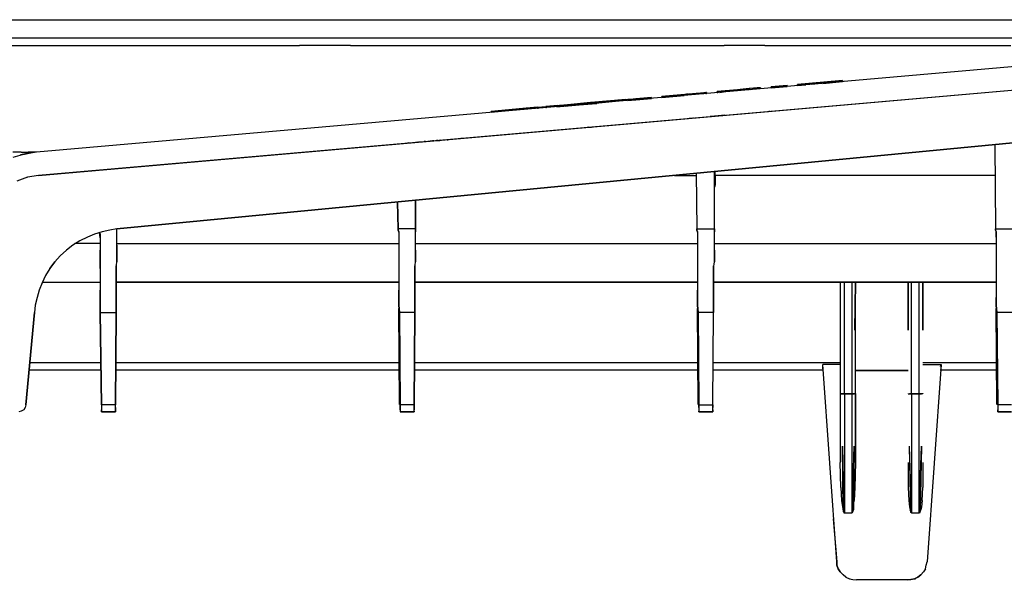
# Model space of a CAD drawing. Extents: x -0.1 to 44.1, y -0.1 to 34.1.
# Drawn here: x 5.3 to 9.3, y 4.2 to 6.5 of the extents above; entities that cross this region are included whole.
import ezdxf

# ---------------------------------------------------------------- set-up
doc = ezdxf.new("R2010")
doc.units = 0
doc.header["$MEASUREMENT"] = 0
doc.layers.add('Object', color=5, linetype='CONTINUOUS')

msp = doc.modelspace()

# ---------------------------------------------------------------- linework, layer by layer
at = {"layer": 'Object'}
for p, q in [((5.0946, 6.4971), (5.3231, 6.4971)), ((5.3231, 6.4971), (5.5488, 6.4971)), ((5.5488, 6.4971), (5.7717, 6.4971)), ((5.7717, 6.4971), (5.9946, 6.4971)), ((5.9946, 6.4971), (6.2117, 6.4971)), ((6.2117, 6.4971), (6.426, 6.4971)), ((6.426, 6.4971), (6.6374, 6.4971)), ((6.6374, 6.4971), (6.8431, 6.4971)), ((6.8431, 6.4971), (7.046, 6.4971)), ((7.046, 6.4971), (7.246, 6.4971)), ((7.246, 6.4971), (7.4403, 6.4971)), ((7.4403, 6.4971), (7.6288, 6.4971)), ((7.6288, 6.4971), (7.8146, 6.4971)), ((7.8146, 6.4971), (7.9917, 6.4971)), ((7.9917, 6.4971), (8.166, 6.4971)), ((8.166, 6.4971), (8.3346, 6.4971)), ((8.3346, 6.4971), (8.4974, 6.4971)), ((8.4974, 6.4971), (8.6546, 6.4971)), ((8.6546, 6.4971), (8.806, 6.4971)), ((8.806, 6.4971), (8.9488, 6.4971)), ((8.9488, 6.4971), (9.0888, 6.4971)), ((9.0888, 6.4971), (9.2203, 6.4971)), ((9.2203, 6.4971), (9.3431, 6.4971)), ((5.3231, 6.4214), (5.0946, 6.4214)), ((5.5488, 6.4214), (5.3231, 6.4214)), ((5.7717, 6.4214), (5.5488, 6.4214)), ((5.9946, 6.4214), (5.7717, 6.4214)), ((6.2117, 6.4214), (5.9946, 6.4214)), ((6.426, 6.4214), (6.2117, 6.4214)), ((6.6374, 6.4214), (6.426, 6.4214)), ((6.8431, 6.4214), (6.6374, 6.4214)), ((7.046, 6.4214), (6.8431, 6.4214)), ((7.246, 6.4214), (7.046, 6.4214)), ((7.4403, 6.4214), (7.246, 6.4214)), ((7.6288, 6.4214), (7.4403, 6.4214)), ((7.8146, 6.4214), (7.6288, 6.4214)), ((7.9917, 6.4214), (7.8146, 6.4214)), ((8.166, 6.4214), (7.9917, 6.4214)), ((8.3346, 6.4214), (8.166, 6.4214)), ((8.4974, 6.4214), (8.3346, 6.4214)), ((8.6546, 6.4214), (8.4974, 6.4214)), ((8.806, 6.4214), (8.6546, 6.4214)), ((8.9488, 6.4214), (8.806, 6.4214)), ((9.0888, 6.4214), (8.9488, 6.4214)), ((9.2203, 6.4214), (9.0888, 6.4214)), ((9.3431, 6.4214), (9.2203, 6.4214)), ((5.086, 6.3914), (5.3146, 6.3914)), ((5.3146, 6.3914), (5.5403, 6.3914)), ((10.3117, 6.3914), (5.3403, 5.9557)), ((10.3117, 6.3914), (5.3403, 5.9557)), ((5.5403, 6.3914), (5.7631, 6.3914)), ((5.7631, 6.3914), (5.9831, 6.3914)), ((5.9831, 6.3914), (6.2003, 6.3914)), ((6.2003, 6.3914), (6.4146, 6.3914)), ((6.6231, 6.3914), (6.4146, 6.3914)), ((6.6231, 6.3914), (6.8288, 6.3914)), ((6.8288, 6.3914), (7.0317, 6.3914)), ((7.0317, 6.3914), (7.2288, 6.3914)), ((7.2288, 6.3914), (7.4231, 6.3914)), ((7.4231, 6.3914), (7.6117, 6.3914)), ((7.6117, 6.3914), (7.7946, 6.3914)), ((7.7946, 6.3914), (7.9746, 6.3914)), ((7.9746, 6.3914), (8.1488, 6.3914)), ((8.3146, 6.3914), (8.1488, 6.3914)), ((8.3146, 6.3914), (8.4774, 6.3914)), ((8.4774, 6.3914), (8.6346, 6.3914)), ((8.6346, 6.3914), (8.7831, 6.3914)), ((8.7831, 6.3914), (8.9288, 6.3914)), ((8.9288, 6.3914), (9.066, 6.3914)), ((9.066, 6.3914), (9.1974, 6.3914)), ((9.1974, 6.3914), (9.3203, 6.3914)), ((5.3488, 5.8614), (10.4374, 6.3071)), ((5.3488, 5.8614), (10.4374, 6.3071)), ((9.9088, 6.26), (5.3488, 5.8614)), ((9.9088, 6.26), (5.3488, 5.8614)), ((8.6317, 6.2486), (8.4488, 6.2329)), ((8.4488, 6.2329), (8.6317, 6.2486)), ((8.4488, 6.2329), (8.5003, 6.2371)), ((8.5003, 6.2371), (8.4488, 6.2329)), ((8.5003, 6.2371), (8.5746, 6.2429)), ((8.5746, 6.2429), (8.5003, 6.2371)), ((8.5003, 6.2371), (8.5003, 6.2329)), ((8.5003, 6.2371), (8.5003, 6.2329)), ((8.5746, 6.24), (8.506, 6.2329)), ((8.5746, 6.24), (8.506, 6.2329)), ((8.6317, 6.2443), (8.5517, 6.2371)), ((8.5517, 6.2371), (8.6317, 6.2443)), ((8.5746, 6.2429), (8.6317, 6.2486)), ((8.6317, 6.2486), (8.5746, 6.2429)), ((8.6317, 6.2443), (8.5746, 6.24)), ((8.6317, 6.2443), (8.5746, 6.24)), ((8.5746, 6.2429), (8.5746, 6.24)), ((8.5746, 6.24), (8.5746, 6.2429)), ((8.6317, 6.2443), (8.6317, 6.2486)), ((8.6317, 6.2486), (8.6317, 6.2443)), ((7.8946, 6.1843), (8.0346, 6.1957)), ((8.0346, 6.1957), (7.8946, 6.1843)), ((8.0517, 6.1971), (8.0346, 6.1957)), ((8.0517, 6.1971), (8.0346, 6.1957)), ((8.0346, 6.1957), (8.0346, 6.1914)), ((8.066, 6.1986), (8.0517, 6.1971)), ((8.066, 6.1986), (8.0517, 6.1971)), ((8.066, 6.1943), (8.0603, 6.1943)), ((8.066, 6.1943), (8.0603, 6.1943)), ((8.0746, 6.2), (8.066, 6.1986)), ((8.0746, 6.2), (8.066, 6.1986)), ((8.0746, 6.1957), (8.066, 6.1943)), ((8.0746, 6.1957), (8.066, 6.1943)), ((8.0746, 6.2), (8.0774, 6.2)), ((8.0774, 6.2), (8.0746, 6.2)), ((8.0774, 6.1957), (8.0746, 6.1957)), ((8.0746, 6.1957), (8.0774, 6.1957)), ((8.0774, 6.1957), (8.0774, 6.2)), ((8.0774, 6.2), (8.0774, 6.1957)), ((8.2031, 6.2114), (8.1203, 6.2043)), ((8.2031, 6.2114), (8.1203, 6.2043)), ((8.1203, 6.2043), (8.1203, 6.2)), ((8.1231, 6.2043), (8.1203, 6.2043)), ((8.1203, 6.2), (8.1203, 6.2043)), ((8.1203, 6.2043), (8.1231, 6.2043)), ((8.1203, 6.2), (8.1231, 6.2)), ((8.1231, 6.2), (8.1203, 6.2)), ((8.1346, 6.2043), (8.1231, 6.2043)), ((8.1346, 6.2043), (8.1231, 6.2043)), ((8.1346, 6.2014), (8.126, 6.2)), ((8.1346, 6.2014), (8.126, 6.2)), ((8.1374, 6.2014), (8.1317, 6.2)), ((8.1317, 6.2), (8.1374, 6.2014)), ((8.1488, 6.2057), (8.1346, 6.2043)), ((8.1488, 6.2057), (8.1346, 6.2043)), ((8.146, 6.2014), (8.1346, 6.2014)), ((8.146, 6.2014), (8.1346, 6.2014)), ((8.1488, 6.2057), (8.166, 6.2071)), ((8.166, 6.2071), (8.1488, 6.2057)), ((8.166, 6.2071), (8.2517, 6.2157)), ((8.2517, 6.2157), (8.166, 6.2071)), ((8.166, 6.2071), (8.166, 6.2029)), ((8.1988, 6.2114), (8.2074, 6.2114)), ((8.2031, 6.21), (8.2031, 6.2114)), ((8.2431, 6.2143), (8.2403, 6.2143)), ((8.2431, 6.2143), (8.2403, 6.2143)), ((8.2688, 6.2171), (8.2517, 6.2157)), ((8.2688, 6.2171), (8.2517, 6.2157)), ((8.2517, 6.2157), (8.2546, 6.2114)), ((8.2688, 6.2129), (8.2546, 6.2114)), ((8.2688, 6.2129), (8.2546, 6.2114)), ((8.2831, 6.2186), (8.2688, 6.2171)), ((8.2831, 6.2186), (8.2688, 6.2171)), ((8.2831, 6.2143), (8.2688, 6.2129)), ((8.2831, 6.2143), (8.2688, 6.2129)), ((8.2946, 6.2186), (8.2831, 6.2186)), ((8.2946, 6.2186), (8.2831, 6.2186)), ((8.2946, 6.2143), (8.2831, 6.2143)), ((8.2946, 6.2143), (8.2831, 6.2143)), ((8.2946, 6.2186), (8.2974, 6.2186)), ((8.2974, 6.2186), (8.2946, 6.2186)), ((8.2974, 6.2157), (8.2946, 6.2143)), ((8.2974, 6.2157), (8.2946, 6.2143)), ((8.2974, 6.2186), (8.2974, 6.2157)), ((8.2974, 6.2157), (8.2974, 6.2186)), ((8.3403, 6.2229), (8.406, 6.2286)), ((8.406, 6.2286), (8.3403, 6.2229)), ((8.3403, 6.2186), (8.406, 6.2243)), ((8.406, 6.2243), (8.3403, 6.2186)), ((8.3403, 6.2186), (8.3403, 6.2229)), ((8.3403, 6.2229), (8.3403, 6.2186)), ((8.406, 6.2286), (8.406, 6.2243)), ((8.406, 6.2243), (8.406, 6.2286)), ((8.4488, 6.2286), (8.4488, 6.2329)), ((8.4488, 6.2286), (8.4488, 6.2329)), ((8.4488, 6.2286), (8.4831, 6.2314)), ((8.4831, 6.2314), (8.4488, 6.2286)), ((7.5088, 6.15), (7.6031, 6.1586)), ((7.6031, 6.1586), (7.5088, 6.15)), ((7.5117, 6.1457), (7.6031, 6.1543)), ((7.6031, 6.1543), (7.5117, 6.1457)), ((7.5917, 6.1571), (7.526, 6.1514)), ((7.5917, 6.1571), (7.526, 6.1514)), ((7.5917, 6.1529), (7.5374, 6.1486)), ((7.5374, 6.1486), (7.5917, 6.1529)), ((7.5574, 6.15), (7.5888, 6.1529)), ((7.5888, 6.1529), (7.5574, 6.15)), ((7.6346, 6.16), (7.5917, 6.1571)), ((7.6346, 6.16), (7.5917, 6.1571)), ((7.6288, 6.1557), (7.5917, 6.1529)), ((7.5917, 6.1529), (7.6288, 6.1557)), ((7.6031, 6.1586), (7.6203, 6.16)), ((7.6203, 6.16), (7.6031, 6.1586)), ((7.6031, 6.1586), (7.6031, 6.1543)), ((7.6231, 6.1557), (7.6031, 6.1543)), ((7.6231, 6.1557), (7.6031, 6.1543)), ((7.6203, 6.16), (7.7317, 6.17)), ((7.7317, 6.17), (7.6203, 6.16)), ((7.6203, 6.16), (7.6231, 6.1557)), ((7.7317, 6.1657), (7.6231, 6.1557)), ((7.7317, 6.1657), (7.6231, 6.1557)), ((7.746, 6.1714), (7.7146, 6.1686)), ((7.7146, 6.1686), (7.746, 6.1714)), ((7.7317, 6.17), (7.7774, 6.1729)), ((7.7774, 6.1729), (7.7317, 6.17)), ((7.7774, 6.17), (7.7317, 6.1657)), ((7.7317, 6.17), (7.7317, 6.1657)), ((7.7774, 6.17), (7.7317, 6.1657)), ((7.7317, 6.1657), (7.7317, 6.17)), ((7.746, 6.1714), (7.7888, 6.1743)), ((7.746, 6.1714), (7.7888, 6.1743)), ((7.746, 6.17), (7.746, 6.1714)), ((7.7888, 6.17), (7.7546, 6.1671)), ((7.7546, 6.1671), (7.7888, 6.17)), ((7.7774, 6.1729), (7.8517, 6.18)), ((7.8517, 6.18), (7.7774, 6.1729)), ((7.8517, 6.1757), (7.7774, 6.17)), ((7.8517, 6.1757), (7.7774, 6.17)), ((7.7774, 6.1729), (7.7774, 6.17)), ((7.7846, 6.1743), (7.7931, 6.1743)), ((7.8517, 6.18), (7.7888, 6.1743)), ((7.7888, 6.1743), (7.8517, 6.18)), ((7.7888, 6.17), (7.8517, 6.1757)), ((7.7888, 6.17), (7.8517, 6.1757)), ((7.8517, 6.1757), (7.8517, 6.18)), ((7.8517, 6.18), (7.8517, 6.1757)), ((7.8946, 6.18), (7.986, 6.1871)), ((7.986, 6.1871), (7.8946, 6.18)), ((7.8946, 6.18), (7.8946, 6.1843)), ((7.8946, 6.1843), (7.8946, 6.18)), ((8.0003, 6.1929), (7.9946, 6.1929)), ((8.0003, 6.1929), (7.9946, 6.1929)), ((7.1974, 6.1229), (7.3403, 6.1357)), ((7.3403, 6.1357), (7.1974, 6.1229)), ((7.3403, 6.1314), (7.1974, 6.1186)), ((7.3403, 6.1314), (7.1974, 6.1186)), ((7.1974, 6.1229), (7.1974, 6.1186)), ((7.1974, 6.1186), (7.1974, 6.1229)), ((7.3403, 6.1357), (7.4203, 6.1429)), ((7.3403, 6.1357), (7.4203, 6.1429)), ((7.4203, 6.1386), (7.3403, 6.1314)), ((7.4203, 6.1386), (7.3403, 6.1314)), ((7.3717, 6.1386), (7.3403, 6.1357)), ((7.3717, 6.1386), (7.3403, 6.1357)), ((7.3403, 6.1314), (7.3403, 6.1357)), ((7.3403, 6.1357), (7.3403, 6.1314)), ((7.3803, 6.1386), (7.3717, 6.1386)), ((7.3803, 6.1386), (7.3717, 6.1386)), ((7.386, 6.14), (7.3803, 6.1386)), ((7.386, 6.14), (7.3803, 6.1386)), ((7.3817, 6.14), (7.3903, 6.14)), ((7.386, 6.1357), (7.3888, 6.1357)), ((7.3888, 6.1357), (7.386, 6.1357)), ((7.4374, 6.1443), (7.4203, 6.1429)), ((7.4374, 6.1443), (7.4203, 6.1429)), ((7.4203, 6.1429), (7.4203, 6.1386)), ((7.4231, 6.1386), (7.4203, 6.1386)), ((7.4203, 6.1386), (7.4231, 6.1386)), ((7.4231, 6.1429), (7.4946, 6.1486)), ((7.4946, 6.1486), (7.4231, 6.1429)), ((7.4688, 6.1471), (7.4231, 6.1429)), ((7.4231, 6.1429), (7.4688, 6.1471)), ((7.4231, 6.1429), (7.4231, 6.1386)), ((7.446, 6.1443), (7.4374, 6.1443)), ((7.446, 6.1443), (7.4374, 6.1443)), ((7.466, 6.1414), (7.4946, 6.1443)), ((7.4946, 6.1443), (7.466, 6.1414)), ((7.4888, 6.1443), (7.486, 6.1443)), ((7.486, 6.1443), (7.4888, 6.1443)), ((7.4946, 6.1486), (7.5088, 6.15)), ((7.5088, 6.15), (7.4946, 6.1486)), ((7.4946, 6.1486), (7.4946, 6.1443)), ((7.4946, 6.1443), (7.5117, 6.1457)), ((7.5117, 6.1457), (7.4946, 6.1443)), ((7.5031, 6.1457), (7.5003, 6.1443)), ((7.5003, 6.1443), (7.5031, 6.1457)), ((7.5088, 6.15), (7.5117, 6.1457)), ((8.3374, 6.1229), (8.3317, 6.1229)), ((8.3374, 6.1229), (8.3317, 6.1229)), ((8.0203, 6.0957), (8.006, 6.0943)), ((8.0203, 6.0957), (8.006, 6.0943)), ((8.0231, 6.0957), (8.0203, 6.0957)), ((8.0231, 6.0957), (8.0203, 6.0957)), ((8.1088, 6.1029), (8.0917, 6.1014)), ((8.1088, 6.1029), (8.0917, 6.1014)), ((8.1088, 6.1029), (8.0917, 6.1014)), ((8.0917, 6.1014), (8.1088, 6.1029)), ((8.0974, 6.1014), (8.1517, 6.1071)), ((8.1517, 6.1071), (8.0974, 6.1014)), ((8.1517, 6.1071), (8.1488, 6.1057)), ((8.1517, 6.1071), (8.1488, 6.1057)), ((9.7946, 6.04), (5.6688, 5.6429)), ((5.6688, 5.6429), (9.7946, 6.04)), ((7.5946, 6.0586), (7.5888, 6.0571)), ((7.5946, 6.0586), (7.5888, 6.0571)), ((7.5988, 6.0586), (7.6074, 6.0586)), ((7.5988, 6.0586), (7.6074, 6.0586)), ((6.856, 5.9943), (6.8646, 5.9943)), ((6.856, 5.9943), (6.8646, 5.9943)), ((6.8603, 5.9943), (6.8574, 5.9929)), ((6.8603, 5.9943), (6.8574, 5.9929)), ((6.8946, 5.9971), (6.8888, 5.9957)), ((6.8946, 5.9971), (6.8888, 5.9957)), ((6.906, 5.9971), (6.9003, 5.9971)), ((6.906, 5.9971), (6.9003, 5.9971)), ((6.9231, 6), (6.9288, 6)), ((6.9288, 6), (6.9231, 6)), ((6.9546, 6.0014), (6.9488, 6.0014)), ((6.9546, 6.0014), (6.9488, 6.0014)), ((6.9631, 6.0029), (6.9574, 6.0029)), ((6.9631, 6.0029), (6.9574, 6.0029)), ((6.9703, 6.0043), (6.9788, 6.0043)), ((6.9746, 6.0043), (6.9803, 6.0043)), ((6.9803, 6.0043), (6.9746, 6.0043)), ((6.9788, 6.0043), (6.9874, 6.0043)), ((6.9788, 6.0043), (6.9874, 6.0043)), ((6.9888, 6.0057), (6.986, 6.0043)), ((6.9888, 6.0057), (6.986, 6.0043)), ((7.0174, 6.0071), (7.0203, 6.0071)), ((7.0203, 6.0071), (7.0174, 6.0071)), ((7.0203, 6.0071), (7.0174, 6.0071)), ((7.0203, 6.0071), (7.0174, 6.0071)), ((7.0731, 6.0129), (7.0817, 6.0129)), ((7.0731, 6.0129), (7.0817, 6.0129)), ((5.2774, 5.9557), (5.2431, 5.9557)), ((5.3288, 5.9557), (5.2746, 5.9457)), ((5.3288, 5.9557), (5.2746, 5.9457)), ((5.2774, 5.9557), (5.306, 5.9557)), ((5.3403, 5.9557), (5.2917, 5.9486)), ((5.3403, 5.9557), (5.2917, 5.9486)), ((5.3288, 5.9557), (5.2917, 5.9486)), ((5.2917, 5.9486), (5.3288, 5.9557)), ((5.326, 5.9557), (5.306, 5.9557)), ((5.3374, 5.9557), (5.326, 5.9557)), ((5.3403, 5.9557), (5.3374, 5.9557)), ((9.2546, 5.9871), (9.2574, 5.6429)), ((9.2546, 5.9871), (9.2574, 5.6429)), ((5.2917, 5.9486), (5.2431, 5.9343)), ((5.2917, 5.9486), (5.2431, 5.9343)), ((5.2746, 5.9457), (5.2917, 5.9486)), ((5.2746, 5.9457), (5.2917, 5.9486)), ((8.1088, 5.6429), (8.1088, 5.8771)), ((8.1088, 5.6429), (8.1088, 5.8771)), ((8.1117, 5.8614), (8.1117, 5.8771)), ((8.1117, 5.8614), (8.1117, 5.8771)), ((5.3031, 5.8543), (5.2603, 5.8386)), ((5.3031, 5.8543), (5.3003, 5.8529)), ((5.3031, 5.8543), (5.3003, 5.8529)), ((5.3488, 5.8614), (5.3031, 5.8543)), ((7.946, 5.8614), (8.0346, 5.8614)), ((8.0346, 5.87), (8.0374, 5.6429)), ((8.0346, 5.87), (8.0374, 5.6429)), ((9.2546, 5.8614), (8.1117, 5.8614)), ((8.1117, 5.8586), (8.1117, 5.8614)), ((8.1117, 5.8614), (8.1117, 5.8586)), ((8.1117, 5.8586), (8.1117, 5.8529)), ((8.1117, 5.8586), (8.1117, 5.8529)), ((8.1117, 5.8529), (8.1117, 5.8457)), ((8.1117, 5.8457), (8.1117, 5.8529)), ((8.1117, 5.8457), (8.1117, 5.8357)), ((8.1117, 5.8357), (8.1117, 5.8457)), ((8.1117, 5.8357), (8.1117, 5.8229)), ((8.1117, 5.8229), (8.1117, 5.8357)), ((8.1117, 5.8229), (8.1088, 5.8129)), ((8.1117, 5.8229), (8.1088, 5.8129)), ((6.8146, 5.7529), (6.8174, 5.6429)), ((6.8174, 5.6429), (6.8146, 5.7529)), ((6.8888, 5.6429), (6.8888, 5.76)), ((6.8888, 5.76), (6.8888, 5.6429)), ((5.6088, 5.6314), (5.5774, 5.6214)), ((5.6088, 5.6314), (5.5774, 5.6214)), ((5.6403, 5.6386), (5.6088, 5.6314)), ((5.6403, 5.6386), (5.6088, 5.6314)), ((5.6688, 5.6429), (5.6403, 5.6386)), ((5.6688, 5.6429), (5.6403, 5.6386)), ((5.6688, 5.6386), (5.6688, 5.6429)), ((5.6688, 5.6386), (5.6688, 5.6429)), ((5.6688, 5.6314), (5.6688, 5.6386)), ((5.6688, 5.6314), (5.6688, 5.6386)), ((5.6688, 5.6214), (5.6688, 5.6314)), ((5.6688, 5.6214), (5.6688, 5.6314)), ((6.8174, 5.6429), (6.8174, 5.6386)), ((6.8888, 5.6429), (6.8174, 5.6429)), ((6.8174, 5.6386), (6.8174, 5.6429)), ((6.8174, 5.6386), (6.8203, 5.6314)), ((6.8203, 5.6314), (6.8174, 5.6386)), ((6.8203, 5.6314), (6.8174, 5.6314)), ((6.8203, 5.6314), (6.8174, 5.6314)), ((6.8203, 5.6314), (6.8203, 5.6214)), ((6.8203, 5.6314), (6.8203, 5.6214)), ((6.8888, 5.6386), (6.8888, 5.6429)), ((6.8888, 5.6429), (6.8888, 5.6386)), ((6.8888, 5.6314), (6.8888, 5.6386)), ((6.8888, 5.6386), (6.8888, 5.6314)), ((6.8888, 5.6214), (6.8888, 5.6314)), ((6.8888, 5.6214), (6.8888, 5.6314)), ((8.0374, 5.6429), (8.0374, 5.6386)), ((8.0374, 5.6386), (8.0374, 5.6429)), ((8.0374, 5.6429), (8.1088, 5.6429)), ((8.0374, 5.6386), (8.0403, 5.6314)), ((8.0403, 5.6314), (8.0374, 5.6386)), ((8.0403, 5.6314), (8.0374, 5.6314)), ((8.0403, 5.6314), (8.0374, 5.6314)), ((8.0403, 5.6314), (8.0403, 5.6214)), ((8.0403, 5.6314), (8.0403, 5.6214)), ((8.1088, 5.6386), (8.1088, 5.6429)), ((8.1088, 5.6429), (8.1088, 5.6386)), ((8.1088, 5.6314), (8.1088, 5.6386)), ((8.1088, 5.6386), (8.1088, 5.6314)), ((8.1088, 5.6214), (8.1088, 5.6314)), ((8.1088, 5.6214), (8.1088, 5.6314)), ((9.2574, 5.6429), (9.2574, 5.6386)), ((9.2574, 5.6386), (9.2574, 5.6429)), ((9.2574, 5.6429), (9.3288, 5.6429)), ((9.2574, 5.6386), (9.2603, 5.6314)), ((9.2574, 5.6386), (9.2603, 5.6314)), ((9.2603, 5.6314), (9.2574, 5.6314)), ((9.2603, 5.6314), (9.2574, 5.6314)), ((9.2603, 5.6314), (9.2603, 5.6214)), ((9.2603, 5.6214), (9.2603, 5.6314)), ((5.5174, 5.5943), (5.4888, 5.5771)), ((5.5174, 5.5943), (5.4888, 5.5771)), ((5.5488, 5.61), (5.5174, 5.5943)), ((5.5488, 5.61), (5.5174, 5.5943)), ((5.5774, 5.6214), (5.5488, 5.61)), ((5.5774, 5.6214), (5.5488, 5.61)), ((5.6003, 5.6071), (5.5974, 5.6286)), ((5.6003, 5.6214), (5.5974, 5.6286)), ((5.5974, 5.6286), (5.6003, 5.6071)), ((5.5974, 5.6286), (5.6003, 5.6214)), ((5.6003, 5.6214), (5.6003, 5.61)), ((5.6003, 5.6214), (5.6003, 5.61)), ((5.6003, 5.61), (5.6003, 5.5943)), ((5.6003, 5.61), (5.6003, 5.5943)), ((5.6003, 5.5943), (5.6003, 5.5771)), ((5.6003, 5.5943), (5.6003, 5.5771)), ((5.6688, 5.61), (5.6688, 5.6214)), ((5.6688, 5.61), (5.6688, 5.6214)), ((5.6688, 5.5943), (5.6688, 5.61)), ((5.6688, 5.5943), (5.6688, 5.61)), ((5.6688, 5.5771), (5.6688, 5.5943)), ((5.6688, 5.5771), (5.6688, 5.5943)), ((6.8203, 5.6214), (6.8203, 5.61)), ((6.8203, 5.6214), (6.8203, 5.61)), ((6.8203, 5.61), (6.8203, 5.5943)), ((6.8203, 5.61), (6.8203, 5.5943)), ((6.8203, 5.5943), (6.8203, 5.5771)), ((6.8203, 5.5943), (6.8203, 5.5771)), ((6.8888, 5.61), (6.8888, 5.6214)), ((6.8888, 5.61), (6.8888, 5.6214)), ((6.8888, 5.5943), (6.8888, 5.61)), ((6.8888, 5.5943), (6.8888, 5.61)), ((6.8888, 5.5771), (6.8888, 5.5943)), ((6.8888, 5.5771), (6.8888, 5.5943)), ((8.0403, 5.6214), (8.0403, 5.61)), ((8.0403, 5.6214), (8.0403, 5.61)), ((8.0403, 5.61), (8.0403, 5.5943)), ((8.0403, 5.61), (8.0403, 5.5943)), ((8.0403, 5.5943), (8.0403, 5.5771)), ((8.0403, 5.5943), (8.0403, 5.5771)), ((8.1088, 5.61), (8.1088, 5.6214)), ((8.1088, 5.61), (8.1088, 5.6214)), ((8.1088, 5.5943), (8.1088, 5.61)), ((8.1088, 5.5943), (8.1088, 5.61)), ((8.1088, 5.5771), (8.1088, 5.5943)), ((8.1088, 5.5771), (8.1088, 5.5943)), ((9.2603, 5.6214), (9.2603, 5.61)), ((9.2603, 5.61), (9.2603, 5.6214)), ((9.2603, 5.61), (9.2603, 5.5943)), ((9.2603, 5.61), (9.2603, 5.5943)), ((9.2603, 5.5943), (9.2603, 5.5771)), ((9.2603, 5.5943), (9.2603, 5.5771)), ((5.4374, 5.5329), (5.4631, 5.5557)), ((5.4631, 5.5557), (5.4374, 5.5329)), ((5.4888, 5.5771), (5.4631, 5.5557)), ((5.4888, 5.5771), (5.4631, 5.5557)), ((5.6003, 5.5829), (5.4974, 5.5829)), ((5.6003, 5.5771), (5.6003, 5.5557)), ((5.6003, 5.5771), (5.6003, 5.5557)), ((5.6003, 5.5557), (5.6003, 5.5329)), ((5.6003, 5.5329), (5.6003, 5.5557)), ((5.6688, 5.5829), (6.8203, 5.5829)), ((5.6688, 5.5557), (5.6688, 5.5771)), ((5.6688, 5.5771), (5.6688, 5.5557)), ((5.6688, 5.5329), (5.6688, 5.5557)), ((5.6688, 5.5557), (5.6688, 5.5329)), ((6.8203, 5.5771), (6.8203, 5.5557)), ((6.8203, 5.5771), (6.8203, 5.5557)), ((6.8203, 5.5557), (6.8203, 5.5329)), ((6.8203, 5.5557), (6.8203, 5.5329)), ((6.8888, 5.5829), (8.0403, 5.5829)), ((6.8888, 5.5557), (6.8888, 5.5771)), ((6.8888, 5.5557), (6.8888, 5.5771)), ((6.8888, 5.5329), (6.8888, 5.5557)), ((6.8888, 5.5557), (6.8888, 5.5329)), ((8.0403, 5.5771), (8.0403, 5.5557)), ((8.0403, 5.5771), (8.0403, 5.5557)), ((8.0403, 5.5557), (8.0403, 5.5329)), ((8.0403, 5.5557), (8.0403, 5.5329)), ((8.1088, 5.5829), (9.2603, 5.5829)), ((8.1088, 5.5557), (8.1088, 5.5771)), ((8.1088, 5.5557), (8.1088, 5.5771)), ((8.1088, 5.5329), (8.1088, 5.5557)), ((8.1088, 5.5557), (8.1088, 5.5329)), ((9.2603, 5.5771), (9.2603, 5.5557)), ((9.2603, 5.5771), (9.2603, 5.5557)), ((9.2603, 5.5557), (9.2603, 5.5329)), ((9.2603, 5.5557), (9.2603, 5.5329)), ((5.4146, 5.5086), (5.4374, 5.5329)), ((5.4374, 5.5329), (5.4146, 5.5086)), ((5.6003, 5.5329), (5.6003, 5.5086)), ((5.6003, 5.5086), (5.6003, 5.5329)), ((5.6688, 5.5086), (5.6688, 5.5329)), ((5.6688, 5.5329), (5.6688, 5.5086)), ((6.8203, 5.5329), (6.8203, 5.5086)), ((6.8203, 5.5329), (6.8203, 5.5086)), ((6.8888, 5.5086), (6.8888, 5.5329)), ((6.8888, 5.5329), (6.8888, 5.5086)), ((8.0403, 5.5329), (8.0403, 5.5086)), ((8.0403, 5.5329), (8.0403, 5.5086)), ((8.1088, 5.5086), (8.1088, 5.5329)), ((8.1088, 5.5329), (8.1088, 5.5086)), ((9.2603, 5.5329), (9.2603, 5.5086)), ((9.2603, 5.5329), (9.2603, 5.5086)), ((5.3946, 5.4814), (5.3774, 5.4529)), ((5.3946, 5.4814), (5.3774, 5.4529)), ((5.3946, 5.4814), (5.4146, 5.5086)), ((5.4146, 5.5086), (5.3946, 5.4814)), ((5.6003, 5.5086), (5.6003, 5.4814)), ((5.6003, 5.4814), (5.6003, 5.5086)), ((5.6003, 5.4814), (5.6003, 5.4529)), ((5.6003, 5.4814), (5.6003, 5.4529)), ((5.666, 5.4814), (5.6688, 5.5086)), ((5.666, 5.4814), (5.6688, 5.5086)), ((5.666, 5.4929), (5.666, 5.4257)), ((5.666, 5.4257), (5.666, 5.4929)), ((5.666, 5.4529), (5.666, 5.4814)), ((5.666, 5.4814), (5.666, 5.4529)), ((6.8203, 5.5086), (6.8203, 5.4814)), ((6.8203, 5.5086), (6.8203, 5.4814)), ((6.8203, 5.4814), (6.8203, 5.4529)), ((6.8203, 5.4814), (6.8203, 5.4529)), ((6.886, 5.4814), (6.8888, 5.5086)), ((6.886, 5.4814), (6.8888, 5.5086)), ((6.886, 5.4929), (6.886, 5.4257)), ((6.886, 5.4257), (6.886, 5.4929)), ((6.886, 5.4529), (6.886, 5.4814)), ((6.886, 5.4814), (6.886, 5.4529)), ((8.0403, 5.5086), (8.0403, 5.4814)), ((8.0403, 5.5086), (8.0403, 5.4814)), ((8.0403, 5.4814), (8.0403, 5.4529)), ((8.0403, 5.4814), (8.0403, 5.4529)), ((8.106, 5.4814), (8.1088, 5.5086)), ((8.106, 5.4814), (8.1088, 5.5086)), ((8.106, 5.4929), (8.106, 5.4257)), ((8.106, 5.4257), (8.106, 5.4929)), ((8.106, 5.4529), (8.106, 5.4814)), ((8.106, 5.4814), (8.106, 5.4529)), ((9.2603, 5.5086), (9.2603, 5.4814)), ((9.2603, 5.5086), (9.2603, 5.4814)), ((9.2603, 5.4814), (9.2603, 5.4529)), ((9.2603, 5.4814), (9.2603, 5.4529)), ((5.3774, 5.4529), (5.3631, 5.4229)), ((5.3774, 5.4529), (5.3631, 5.4229)), ((5.6003, 5.4529), (5.6003, 5.4229)), ((5.6003, 5.4529), (5.6003, 5.4229)), ((5.666, 5.4229), (5.666, 5.4529)), ((5.666, 5.4529), (5.666, 5.4229)), ((6.8203, 5.4529), (6.8203, 5.4229)), ((6.8203, 5.4529), (6.8203, 5.4229)), ((6.886, 5.4229), (6.886, 5.4529)), ((6.886, 5.4529), (6.886, 5.4229)), ((8.0403, 5.4529), (8.0403, 5.4229)), ((8.0403, 5.4529), (8.0403, 5.4229)), ((8.106, 5.4229), (8.106, 5.4529)), ((8.106, 5.4529), (8.106, 5.4229)), ((9.2603, 5.4529), (9.2603, 5.4229)), ((9.2603, 5.4529), (9.2603, 5.4229)), ((5.3517, 5.3929), (5.3431, 5.3629)), ((5.3517, 5.3929), (5.3431, 5.3629)), ((5.3631, 5.4229), (5.3517, 5.3929)), ((5.3631, 5.4229), (5.3517, 5.3929)), ((5.3631, 5.4257), (5.6003, 5.4257)), ((5.3631, 5.4257), (5.6003, 5.4257)), ((5.6003, 5.4229), (5.6003, 5.3929)), ((5.6003, 5.4229), (5.6003, 5.3929)), ((5.6003, 5.3929), (5.6003, 5.3629)), ((5.6003, 5.3629), (5.6003, 5.3929)), ((5.666, 5.4257), (6.8203, 5.4257)), ((6.8203, 5.4257), (5.666, 5.4257)), ((5.666, 5.3929), (5.666, 5.4229)), ((5.666, 5.4229), (5.666, 5.3929)), ((5.666, 5.3629), (5.666, 5.3929)), ((5.666, 5.3929), (5.666, 5.3629)), ((6.8203, 5.4229), (6.8203, 5.3929)), ((6.8203, 5.4229), (6.8203, 5.3929)), ((6.8203, 5.3929), (6.8203, 5.3629)), ((6.8203, 5.3629), (6.8203, 5.3929)), ((6.886, 5.4257), (8.0403, 5.4257)), ((8.0403, 5.4257), (6.886, 5.4257)), ((6.886, 5.3929), (6.886, 5.4229)), ((6.886, 5.4229), (6.886, 5.3929)), ((6.886, 5.3629), (6.886, 5.3929)), ((6.886, 5.3929), (6.886, 5.3629)), ((8.0403, 5.4229), (8.0403, 5.3929)), ((8.0403, 5.4229), (8.0403, 5.3929)), ((8.0403, 5.3929), (8.0403, 5.3629)), ((8.0403, 5.3629), (8.0403, 5.3929)), ((8.106, 5.4257), (9.2603, 5.4257)), ((9.2603, 5.4257), (8.106, 5.4257)), ((8.106, 5.3929), (8.106, 5.4229)), ((8.106, 5.4229), (8.106, 5.3929)), ((8.106, 5.3629), (8.106, 5.3929)), ((8.106, 5.3929), (8.106, 5.3629)), ((8.6231, 5.4257), (8.6231, 4.9714)), ((8.6231, 5.4257), (8.6231, 4.9714)), ((8.6403, 4.97), (8.6403, 5.4257)), ((8.6717, 4.97), (8.6717, 5.4257)), ((8.6817, 5.4257), (8.6903, 5.4257)), ((8.6831, 5.23), (8.686, 5.4257)), ((8.686, 5.4257), (8.6831, 5.23)), ((8.686, 5.4257), (8.6831, 5.23)), ((8.686, 4.9714), (8.686, 5.4257)), ((8.686, 4.9714), (8.686, 5.4257)), ((8.896, 5.4257), (8.9046, 5.4257)), ((8.9003, 5.4257), (8.9003, 5.23)), ((8.9003, 5.23), (8.9003, 5.4257)), ((8.9003, 5.4257), (8.9003, 5.23)), ((8.9146, 4.97), (8.9146, 5.4257)), ((8.946, 4.97), (8.946, 5.4257)), ((8.956, 5.4257), (8.9646, 5.4257)), ((8.9603, 5.4257), (8.9603, 5.23)), ((8.9603, 5.23), (8.9603, 5.4257)), ((8.9603, 5.4257), (8.9603, 5.23)), ((9.2603, 5.4229), (9.2603, 5.3929)), ((9.2603, 5.4229), (9.2603, 5.3929)), ((9.2603, 5.3929), (9.2603, 5.3629)), ((9.2603, 5.3929), (9.2603, 5.3629)), ((5.3431, 5.3629), (5.3346, 5.3314)), ((5.3431, 5.3629), (5.3346, 5.3314)), ((5.6003, 5.3629), (5.6003, 5.3314)), ((5.6003, 5.3314), (5.6003, 5.3629)), ((5.666, 5.3314), (5.666, 5.3629)), ((5.666, 5.3629), (5.666, 5.3314)), ((6.8203, 5.3629), (6.8203, 5.3314)), ((6.8203, 5.3314), (6.8203, 5.3629)), ((6.886, 5.3314), (6.886, 5.3629)), ((6.886, 5.3629), (6.886, 5.3314)), ((8.0403, 5.3629), (8.0403, 5.3314)), ((8.0403, 5.3314), (8.0403, 5.3629)), ((8.106, 5.3314), (8.106, 5.3629)), ((8.106, 5.3629), (8.106, 5.3314)), ((9.2603, 5.3629), (9.2603, 5.3314)), ((9.2603, 5.3314), (9.2603, 5.3629)), ((5.3346, 5.3314), (5.3317, 5.3014)), ((5.3346, 5.3314), (5.3317, 5.3014)), ((5.6003, 5.3314), (5.6003, 5.3014)), ((5.6003, 5.3014), (5.6003, 5.3314)), ((5.666, 5.3014), (5.666, 5.3314)), ((5.666, 5.3314), (5.666, 5.3014)), ((6.8203, 5.3314), (6.8231, 5.3014)), ((6.8231, 5.3014), (6.8203, 5.3314)), ((6.8231, 4.9257), (6.8203, 5.3186)), ((6.8203, 5.3186), (6.8231, 4.9257)), ((6.886, 5.3014), (6.886, 5.3314)), ((6.886, 5.3314), (6.886, 5.3014)), ((8.0403, 5.3314), (8.0431, 5.3014)), ((8.0431, 5.3014), (8.0403, 5.3314)), ((8.0431, 4.9257), (8.0403, 5.3186)), ((8.0403, 5.3186), (8.0431, 4.9257)), ((8.106, 5.3014), (8.106, 5.3314)), ((8.106, 5.3314), (8.106, 5.3014)), ((9.2603, 5.3314), (9.2631, 5.3014)), ((9.2631, 5.3014), (9.2603, 5.3314)), ((9.2631, 4.9257), (9.2603, 5.3186)), ((9.2603, 5.3186), (9.2631, 4.9257)), ((5.2974, 4.9243), (5.3317, 5.3014)), ((5.3317, 5.3014), (5.2974, 4.9243)), ((5.6003, 5.3014), (5.606, 4.9243)), ((5.606, 4.9243), (5.6003, 5.3014)), ((5.6003, 5.3014), (5.666, 5.3014)), ((5.6631, 4.9243), (5.666, 5.3014)), ((5.666, 5.3014), (5.6631, 4.9243)), ((6.8231, 5.3014), (6.826, 4.9243)), ((6.886, 5.3014), (6.8231, 5.3014)), ((6.826, 4.9243), (6.8231, 5.3014)), ((6.8831, 4.9243), (6.886, 5.3014)), ((6.886, 5.3014), (6.8831, 4.9243)), ((8.0431, 5.3014), (8.046, 4.9243)), ((8.106, 5.3014), (8.0431, 5.3014)), ((8.0431, 5.3014), (8.046, 4.9243)), ((8.1031, 4.9243), (8.106, 5.3014)), ((8.1031, 4.9243), (8.106, 5.3014)), ((9.2631, 5.3014), (9.266, 4.9243)), ((9.266, 4.9243), (9.2631, 5.3014)), ((9.326, 5.3014), (9.2631, 5.3014)), ((5.3088, 5.0671), (5.6031, 5.0671)), ((5.3117, 5.0971), (5.6031, 5.0971)), ((5.6631, 5.0971), (6.8231, 5.0971)), ((5.6631, 5.0671), (6.8231, 5.0671)), ((6.8831, 5.0971), (8.0431, 5.0971)), ((6.8831, 5.0671), (8.0431, 5.0671)), ((8.1031, 5.0971), (8.6231, 5.0971)), ((8.1031, 5.0671), (8.5517, 5.0671)), ((8.6088, 4.2843), (8.5517, 5.09)), ((8.6231, 5.09), (8.5517, 5.09)), ((8.5517, 5.08), (8.5517, 5.09)), ((8.5517, 5.0729), (8.5517, 5.08)), ((8.5517, 5.0714), (8.5517, 5.0729)), ((8.9603, 5.0971), (9.2631, 5.0971)), ((8.9603, 5.09), (9.0346, 5.09)), ((9.0346, 5.09), (8.9774, 4.2843)), ((9.0346, 5.09), (9.0317, 5.08)), ((9.0317, 5.0671), (9.2631, 5.0671)), ((8.686, 5.0657), (8.9003, 5.0657)), ((8.686, 5.0657), (8.9003, 5.0657)), ((8.9003, 5.0657), (8.686, 5.0657)), ((8.9003, 5.0657), (8.686, 5.0657)), ((8.6231, 4.9714), (8.6231, 4.69)), ((8.626, 4.97), (8.6231, 4.9714)), ((8.626, 4.97), (8.6231, 4.9714)), ((8.6231, 4.9714), (8.6231, 4.69)), ((8.626, 4.97), (8.6317, 4.97)), ((8.6317, 4.97), (8.626, 4.97)), ((8.6317, 4.97), (8.626, 4.97)), ((8.6317, 4.97), (8.6403, 4.97)), ((8.6403, 4.97), (8.6317, 4.97)), ((8.6317, 4.97), (8.6403, 4.97)), ((8.6317, 4.97), (8.6403, 4.97)), ((8.6403, 4.97), (8.6717, 4.97)), ((8.6403, 4.97), (8.6403, 4.4843)), ((8.6717, 4.97), (8.6403, 4.97)), ((8.6403, 4.97), (8.6717, 4.97)), ((8.6717, 4.97), (8.6403, 4.97)), ((8.6403, 4.97), (8.6717, 4.97)), ((8.6717, 4.97), (8.6403, 4.97)), ((8.6803, 4.97), (8.6717, 4.97)), ((8.6803, 4.97), (8.6717, 4.97)), ((8.6803, 4.97), (8.6717, 4.97)), ((8.6717, 4.97), (8.6803, 4.97)), ((8.6717, 4.4843), (8.6717, 4.97)), ((8.6831, 4.97), (8.6803, 4.97)), ((8.6831, 4.97), (8.6803, 4.97)), ((8.6831, 4.97), (8.6803, 4.97)), ((8.6831, 4.97), (8.686, 4.9714)), ((8.686, 4.9714), (8.6831, 4.97)), ((8.686, 4.69), (8.686, 4.9714)), ((8.686, 4.9714), (8.686, 4.69)), ((8.9003, 4.9714), (8.9003, 4.97)), ((8.9003, 4.9714), (8.9003, 4.97)), ((8.9003, 4.97), (8.906, 4.97)), ((8.9003, 4.97), (8.906, 4.97)), ((8.9003, 4.97), (8.906, 4.97)), ((8.906, 4.97), (8.9146, 4.97)), ((8.9146, 4.97), (8.906, 4.97)), ((8.906, 4.97), (8.9146, 4.97)), ((8.9146, 4.97), (8.906, 4.97)), ((8.9146, 4.97), (8.946, 4.97)), ((8.946, 4.97), (8.9146, 4.97)), ((8.9146, 4.97), (8.946, 4.97)), ((8.946, 4.97), (8.9146, 4.97)), ((8.9146, 4.97), (8.946, 4.97)), ((8.9146, 4.97), (8.9146, 4.4843)), ((8.946, 4.97), (8.9146, 4.97)), ((8.9546, 4.97), (8.946, 4.97)), ((8.9546, 4.97), (8.946, 4.97)), ((8.9546, 4.97), (8.946, 4.97)), ((8.946, 4.97), (8.9546, 4.97)), ((8.946, 4.4843), (8.946, 4.97)), ((8.9603, 4.97), (8.9546, 4.97)), ((8.9603, 4.97), (8.9546, 4.97)), ((8.9603, 4.97), (8.9546, 4.97)), ((8.9603, 4.9714), (8.9603, 4.97)), ((8.9603, 4.9714), (8.9603, 4.97)), ((5.2946, 4.9143), (5.2888, 4.9043)), ((5.2946, 4.9143), (5.2888, 4.9043)), ((5.2974, 4.9243), (5.2946, 4.9143)), ((5.2974, 4.9243), (5.2946, 4.9143)), ((5.606, 4.9243), (5.606, 4.9143)), ((5.6631, 4.9243), (5.606, 4.9243)), ((5.606, 4.9243), (5.606, 4.9143)), ((5.606, 4.9143), (5.606, 4.9043)), ((5.606, 4.9143), (5.606, 4.9043)), ((5.6631, 4.9143), (5.6631, 4.9243)), ((5.6631, 4.9143), (5.6631, 4.9243)), ((5.6631, 4.9043), (5.6631, 4.9143)), ((5.6631, 4.9143), (5.6631, 4.9043)), ((6.826, 4.9243), (6.826, 4.9143)), ((6.8831, 4.9243), (6.826, 4.9243)), ((6.826, 4.9143), (6.826, 4.9243)), ((6.826, 4.9143), (6.826, 4.9043)), ((6.826, 4.9043), (6.826, 4.9143)), ((6.8831, 4.9143), (6.8831, 4.9243)), ((6.8831, 4.9243), (6.8831, 4.9143)), ((6.8831, 4.9043), (6.8831, 4.9143)), ((6.8831, 4.9143), (6.8831, 4.9043)), ((8.046, 4.9243), (8.046, 4.9143)), ((8.046, 4.9143), (8.046, 4.9243)), ((8.046, 4.9243), (8.1031, 4.9243)), ((8.046, 4.9143), (8.046, 4.9043)), ((8.046, 4.9143), (8.046, 4.9043)), ((8.1031, 4.9143), (8.1031, 4.9243)), ((8.1031, 4.9243), (8.1031, 4.9143)), ((8.1031, 4.9043), (8.1031, 4.9143)), ((8.1031, 4.9043), (8.1031, 4.9143)), ((9.266, 4.9243), (9.266, 4.9143)), ((9.3231, 4.9243), (9.266, 4.9243)), ((9.266, 4.9243), (9.266, 4.9143)), ((9.266, 4.9143), (9.266, 4.9043)), ((9.266, 4.9143), (9.266, 4.9043)), ((5.2774, 4.8986), (5.2688, 4.8957)), ((5.2774, 4.8986), (5.2688, 4.8957)), ((5.2888, 4.9043), (5.2774, 4.8986)), ((5.2888, 4.9043), (5.2774, 4.8986)), ((5.606, 4.9043), (5.606, 4.8986)), ((5.606, 4.8986), (5.606, 4.9043)), ((5.606, 4.8986), (5.606, 4.8957)), ((5.606, 4.8957), (5.606, 4.8986)), ((5.6631, 4.8957), (5.606, 4.8957)), ((5.606, 4.8957), (5.6631, 4.8957)), ((5.6631, 4.8986), (5.6631, 4.9043)), ((5.6631, 4.9043), (5.6631, 4.8986)), ((5.6631, 4.8957), (5.6631, 4.8986)), ((5.6631, 4.8986), (5.6631, 4.8957)), ((6.826, 4.9043), (6.826, 4.8986)), ((6.826, 4.9043), (6.826, 4.8986)), ((6.826, 4.8986), (6.826, 4.8957)), ((6.826, 4.8986), (6.826, 4.8957)), ((6.8831, 4.8957), (6.826, 4.8957)), ((6.826, 4.8957), (6.8831, 4.8957)), ((6.8831, 4.8986), (6.8831, 4.9043)), ((6.8831, 4.8986), (6.8831, 4.9043)), ((6.8831, 4.8957), (6.8831, 4.8986)), ((6.8831, 4.8986), (6.8831, 4.8957)), ((8.046, 4.9043), (8.046, 4.8986)), ((8.046, 4.9043), (8.046, 4.8986)), ((8.046, 4.8986), (8.046, 4.8957)), ((8.046, 4.8957), (8.046, 4.8986)), ((8.046, 4.8957), (8.1031, 4.8957)), ((8.1031, 4.8957), (8.046, 4.8957)), ((8.1031, 4.8986), (8.1031, 4.9043)), ((8.1031, 4.9043), (8.1031, 4.8986)), ((8.1031, 4.8957), (8.1031, 4.8986)), ((8.1031, 4.8986), (8.1031, 4.8957)), ((9.266, 4.9043), (9.266, 4.8986)), ((9.266, 4.8986), (9.266, 4.9043)), ((9.266, 4.8986), (9.266, 4.8957)), ((9.266, 4.8957), (9.266, 4.8986)), ((9.3231, 4.8957), (9.266, 4.8957)), ((9.266, 4.8957), (9.3231, 4.8957)), ((8.6374, 4.4871), (8.6317, 4.7557)), ((8.6317, 4.7557), (8.6346, 4.49)), ((8.6346, 4.4957), (8.6317, 4.7557)), ((8.6317, 4.7557), (8.6374, 4.4843)), ((8.6803, 4.7557), (8.6717, 4.4857)), ((8.6717, 4.4843), (8.6803, 4.7557)), ((8.6803, 4.7557), (8.6746, 4.49)), ((8.6746, 4.4871), (8.6803, 4.7557)), ((8.6774, 4.5086), (8.6803, 4.7557)), ((8.6803, 4.7557), (8.6774, 4.4957)), ((8.9117, 4.49), (8.906, 4.7557)), ((8.9146, 4.4843), (8.906, 4.7557)), ((8.946, 4.4843), (8.9546, 4.7557)), ((8.9546, 4.7557), (8.9488, 4.49)), ((8.626, 4.5871), (8.6231, 4.69)), ((8.686, 4.69), (8.6831, 4.5871)), ((8.9003, 4.69), (8.9003, 4.5871)), ((8.9603, 4.69), (8.9603, 4.5871)), ((8.626, 4.5871), (8.6288, 4.5343)), ((8.6831, 4.5871), (8.6803, 4.5343)), ((8.9003, 4.5871), (8.9031, 4.5343)), ((8.9574, 4.5343), (8.9603, 4.5871)), ((8.6288, 4.5343), (8.6317, 4.5086)), ((8.6317, 4.5086), (8.6346, 4.4957)), ((8.6774, 4.5086), (8.6803, 4.5343)), ((8.6774, 4.4957), (8.6774, 4.5086)), ((8.9031, 4.5343), (8.906, 4.5086)), ((8.906, 4.5086), (8.9088, 4.4957)), ((8.9546, 4.5086), (8.9517, 4.4957)), ((8.9574, 4.5343), (8.9546, 4.5086)), ((8.6346, 4.4957), (8.6346, 4.49)), ((8.6346, 4.49), (8.6374, 4.4871)), ((8.6374, 4.4871), (8.6374, 4.4857)), ((8.6374, 4.4857), (8.6374, 4.4843)), ((8.6374, 4.4843), (8.6403, 4.4843)), ((8.6403, 4.4843), (8.6717, 4.4843)), ((8.6717, 4.4857), (8.6746, 4.4871)), ((8.6717, 4.4843), (8.6717, 4.4857)), ((8.6746, 4.49), (8.6774, 4.4957)), ((8.6746, 4.4871), (8.6746, 4.49)), ((8.9117, 4.49), (8.9088, 4.4957)), ((8.9117, 4.4871), (8.9117, 4.49)), ((8.9117, 4.4857), (8.9117, 4.4871)), ((8.9146, 4.4843), (8.9117, 4.4857)), ((8.9146, 4.4843), (8.946, 4.4843)), ((8.946, 4.4843), (8.9488, 4.4857)), ((8.9488, 4.49), (8.9517, 4.4957)), ((8.9488, 4.4871), (8.9488, 4.49)), ((8.9488, 4.4857), (8.9488, 4.4871)), ((8.5946, 4.46), (8.6088, 4.2843)), ((8.6088, 4.2843), (8.6088, 4.27)), ((8.6088, 4.27), (8.6088, 4.2843)), ((8.6088, 4.27), (8.6146, 4.2557)), ((8.6146, 4.2557), (8.6088, 4.27)), ((8.9717, 4.2557), (8.9746, 4.27)), ((8.9746, 4.27), (8.9774, 4.2843)), ((8.6146, 4.2557), (8.6231, 4.2429)), ((8.6231, 4.2429), (8.6146, 4.2557)), ((8.6346, 4.2314), (8.6231, 4.2429)), ((8.6346, 4.2314), (8.6231, 4.2429)), ((8.646, 4.2214), (8.6346, 4.2314)), ((8.646, 4.2214), (8.6346, 4.2314)), ((8.646, 4.2229), (8.646, 4.2214)), ((8.9517, 4.2314), (8.9403, 4.2214)), ((8.9403, 4.2214), (8.9517, 4.2314)), ((8.9631, 4.2429), (8.9517, 4.2314)), ((8.9517, 4.2314), (8.9631, 4.2429)), ((8.9717, 4.2557), (8.9631, 4.2429)), ((8.646, 4.2214), (8.6603, 4.2143)), ((8.646, 4.2214), (8.6603, 4.2143)), ((8.6603, 4.2157), (8.6603, 4.2143)), ((8.6603, 4.2143), (8.6746, 4.2114)), ((8.6603, 4.2143), (8.6746, 4.2114)), ((8.6746, 4.2114), (8.6888, 4.21)), ((8.6746, 4.21), (8.6746, 4.2114)), ((8.6746, 4.2114), (8.6888, 4.21)), ((8.6746, 4.2114), (8.6746, 4.21)), ((8.8974, 4.21), (8.6888, 4.21)), ((8.6888, 4.21), (8.6888, 4.2086)), ((8.8974, 4.21), (8.6888, 4.21)), ((8.6888, 4.21), (8.6888, 4.2086)), ((8.9117, 4.2114), (8.8974, 4.21)), ((8.8974, 4.21), (8.9117, 4.2114)), ((8.8974, 4.2086), (8.8974, 4.21)), ((8.8974, 4.2086), (8.8974, 4.21)), ((8.926, 4.2143), (8.9117, 4.2114)), ((8.9117, 4.2114), (8.926, 4.2143)), ((8.9117, 4.21), (8.9117, 4.2114)), ((8.9117, 4.2114), (8.9117, 4.21)), ((8.9217, 4.2143), (8.9303, 4.2143)), ((8.9403, 4.2214), (8.926, 4.2143)), ((8.926, 4.2143), (8.9403, 4.2214)), ((8.926, 4.2157), (8.926, 4.2143))]:
    msp.add_line(p, q, dxfattribs=at)

doc.saveas('drawing.dxf')
